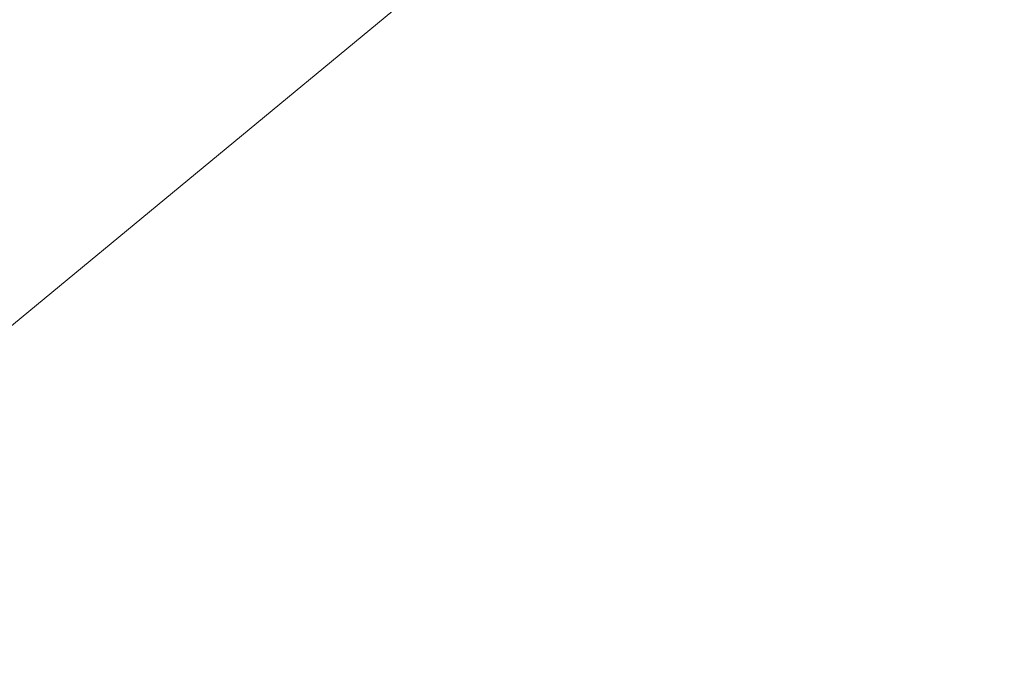
# Model space of a CAD drawing. Extents: x -290 to 1110, y -349 to 351.
# Drawn here: x 840 to 921, y 186 to 240 of the extents above; entities that cross this region are included whole.
import ezdxf

# ---------------------------------------------------------------- set-up
doc = ezdxf.new("R2010")
doc.units = 0
doc.header["$LTSCALE"] = 500
doc.header["$MEASUREMENT"] = 0
doc.layers.add('BESCO_AKRYL', color=7, linetype='Continuous')

msp = doc.modelspace()

# ---------------------------------------------------------------- linework, layer by layer
at = {"layer": 'BESCO_AKRYL', "lineweight": 0}
for points, invisible_edges in [([(-69.247, 243.187, -114.668), (815.415, 207.694, -287.694), (901.031, 278.679, 58.358), (-157.976, 278.671, 58.312)], 15), ([(901.031, 278.679, 58.358), (815.415, 207.694, -287.694), (816.109, 207.644, -287.855), (901.822, 278.698, 58.524)], 15), ([(901.822, 278.698, 58.524), (816.109, 207.644, -287.855), (816.808, 207.559, -288.01), (902.61, 278.677, 58.682)], 15), ([(902.61, 278.677, 58.682), (816.808, 207.559, -288.01), (817.509, 207.44, -288.159), (903.392, 278.616, 58.832)], 15), ([(903.392, 278.616, 58.832), (817.509, 207.44, -288.159), (818.208, 207.286, -288.301), (904.166, 278.516, 58.974)], 15), ([(904.166, 278.516, 58.974), (818.208, 207.286, -288.301), (818.905, 207.097, -288.434), (904.931, 278.377, 59.107)], 15), ([(904.931, 278.377, 59.107), (818.905, 207.097, -288.434), (819.595, 206.874, -288.559), (905.685, 278.201, 59.231)], 15), ([(905.685, 278.201, 59.231), (819.595, 206.874, -288.559), (820.277, 206.616, -288.675), (906.425, 277.987, 59.347)], 15), ([(906.425, 277.987, 59.347), (820.277, 206.616, -288.675), (820.949, 206.325, -288.781), (907.151, 277.736, 59.453)], 15), ([(907.151, 277.736, 59.453), (820.949, 206.325, -288.781), (821.606, 206.002, -288.877), (907.859, 277.448, 59.549)], 15), ([(907.859, 277.448, 59.549), (821.606, 206.002, -288.877), (822.248, 205.648, -288.963), (908.548, 277.124, 59.636)], 15), ([(908.548, 277.124, 59.636), (822.248, 205.648, -288.963), (822.872, 205.264, -289.039), (909.216, 276.765, 59.712)], 15), ([(909.216, 276.765, 59.712), (822.872, 205.264, -289.039), (823.476, 204.852, -289.103), (909.861, 276.371, 59.777)], 15), ([(909.861, 276.371, 59.777), (823.476, 204.852, -289.103), (824.057, 204.413, -289.157), (910.482, 275.942, 59.831)], 15), ([(910.482, 275.942, 59.831), (824.057, 204.413, -289.157), (824.615, 203.951, -289.2), (911.075, 275.479, 59.874)], 15), ([(911.075, 275.479, 59.874), (824.615, 203.951, -289.2), (825.148, 203.466, -289.233), (911.64, 274.982, 59.906)], 15), ([(911.64, 274.982, 59.906), (825.148, 203.466, -289.233), (825.654, 202.962, -289.254), (912.175, 274.452, 59.925)], 15), ([(828.878, 198.409, -291.852), (912.175, 274.452, 59.925), (825.654, 202.962, -289.254), (828.878, 198.409, -291.852)], 13), ([(912.175, 274.452, 59.925), (828.878, 198.409, -291.852), (839.866, 186.551, -291.842), (933.855, 250.375, 59.93)], 15), ([(933.855, 250.375, 59.93), (839.866, 186.551, -291.842), (854.02, 170.084, -291.825), (944.191, 237.93, 59.933)], 15), ([(954.153, 225.211, 59.936), (944.191, 237.93, 59.933), (854.02, 170.084, -291.825), (954.153, 225.211, 59.936)], 15), ([(954.153, 225.211, 59.936), (854.02, 170.084, -291.825), (867.495, 152.789, -291.809), (963.71, 212.218, 59.94)], 15), ([(972.833, 198.951, 59.943), (963.71, 212.218, 59.94), (867.495, 152.789, -291.809), (972.833, 198.951, 59.943)], 15), ([(972.833, 198.951, 59.943), (867.495, 152.789, -291.809), (880.167, 134.581, -291.794), (981.492, 185.407, 59.945)], 15), ([(854.02, 170.084, -291.825), (839.866, 186.551, -291.842), (839.509, 186.23, -293.245), (853.65, 169.78, -293.23)], 15)]:
    msp.add_3dface(points, dxfattribs=dict(at, invisible_edges=invisible_edges))

doc.saveas('drawing.dxf')
